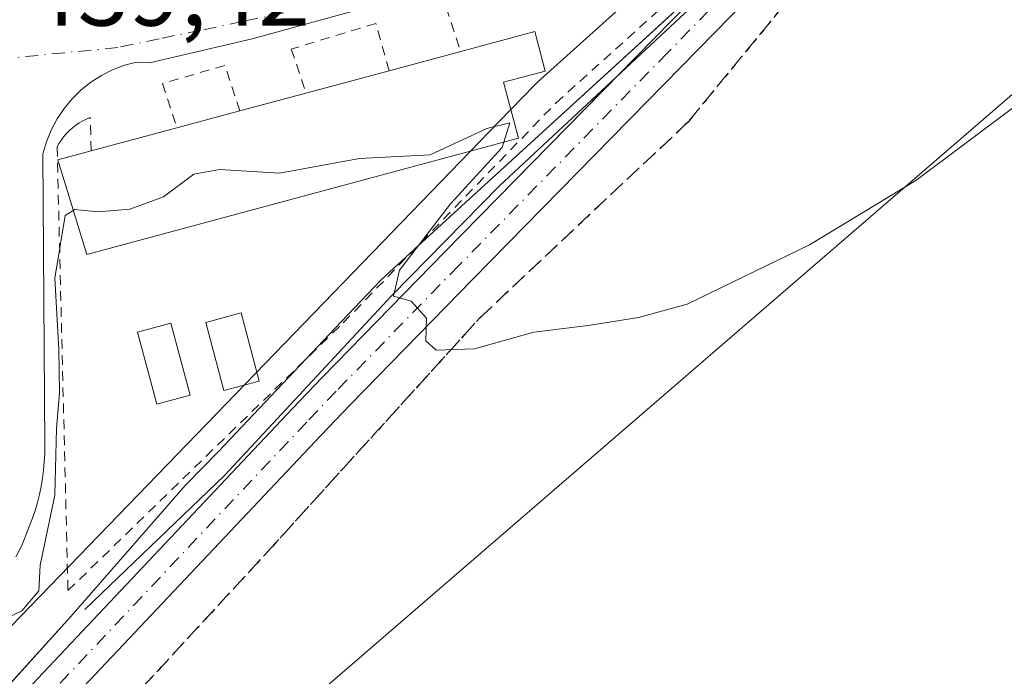
# Model space of a CAD drawing. Units: metres. Extents: x 607340 to 610812, y 4736206 to 4738574.
# Drawn here: x 607393 to 607494, y 4737136 to 4737203 of the extents above; entities that cross this region are included whole.
import ezdxf

# ---------------------------------------------------------------- set-up
doc = ezdxf.new("R2010")
doc.units = ezdxf.units.M
doc.header["$MEASUREMENT"] = 0
for name, pattern in [('DGN Style 2', [1.6480167562047852, 0.988810053722871, -0.6592067024819142]), ('DGN Style 3', [2.307223458686699, 1.648016756204785, -0.6592067024819142]), ('DGN Style 4', [2.6384748266838614, 1.318413404963828, -0.6592067024819142, 0.001648016756204785, -0.6592067024819142]), ('DGN Style 5', [1.1536117293433497, 0.4944050268614355, -0.6592067024819142])]:
    doc.linetypes.add(name, pattern=pattern)
for name, color, linetype, lineweight in [('Alambrada', 7, 'DGN Style 2', 0), ('Carretera de calzada única Cxs', 7, 'Continuous', 13), ('Carretera de calzada única eje', 7, 'DGN Style 4', 0), ('Cultivos herbáceos CxS', 92, 'Continuous', 0), ('Curva de nivel normal', 30, 'Continuous', 0), ('Edificación Cxs', 1, 'Continuous', 13), ('Elemento construido', 1, 'Continuous', 0), ('Entidad de ámbito territorial', 7, 'Continuous', 0), ('Entidad de ámbito territorial CxS', 92, 'Continuous', 0), ('Municipio', 91, 'Continuous', 13), ('Municipio CxS', 4, 'Continuous', 0), ('Núcleo urbano CxS', 7, 'Continuous', 0), ('Piscina CxS', 4, 'Continuous', 0), ('Ruta', 7, 'DGN Style 5', 30), ('Rótulo de punto de cota en terreno', 7, 'Continuous', 0), ('Senda', 7, 'DGN Style 3', 0), ('Tendido', 6, 'Continuous', 0), ('Vía urbana Cxs', 4, 'Continuous', 0), ('Vía urbana eje', 4, 'DGN Style 4', 0)]:
    doc.layers.add(name, color=color, linetype=linetype, lineweight=lineweight)
doc.styles.add('Style-Arial', font='txt')

# ---------------------------------------------------------------- blocks, each defined once
blk = doc.blocks.new('*U21')
at = {"layer": 'Cultivos herbáceos CxS', "color": 92, "linetype": 'Continuous', "lineweight": 0}
blk.add_polyline3d([(607376.3300000001, 4736207.119999999, 460.5960999999952), (607362.2701000003, 4737111.357899999, 442.0011999999988), (607364.5434999998, 4737111.152899999, 442.0902999999962), (607379.8388999999, 4737127.973300001, 440.6934999999939), (607384.9578999998, 4737133.6029, 440.3019000000059), (607385.1174999997, 4737133.774900001, 440.2992999999988), (607442.3825000003, 4737192.922900001, 439.7108000000007), (607445.9184999998, 4737196.575300001, 439.7188000000024), (607446.2912999997, 4737196.931700001, 439.7213000000047), (607474.4389000004, 4737222.265100001, 437.4070000000065), (607494.2922999999, 4737240.1325, 436.5629000000045), (607494.5422999999, 4737240.349300001, 436.5494999999937), (607516.6114999996, 4737258.499100001, 435.7023000000045), (607554.1716999998, 4737289.3871, 434.9876999999979)], dxfattribs=at)
blk = doc.blocks.new('*U26')
at = {"layer": 'Municipio CxS', "color": 4, "linetype": 'Continuous', "lineweight": 0, "flags": 128}
blk.add_lwpolyline([(607548.5149999997, 4737280.380000002), (607529.340999999, 4737263.892999998), (607524.6839999994, 4737262.523999999), (607514.9460000006, 4737255.74), (607509.413, 4737251.884000001), (607503.7490000009, 4737247.142000002), (607490.8390000004, 4737236.334), (607467.6380000005, 4737210.864), (607437.6949999996, 4737183.482999999), (607431.5149999993, 4737177.832000001), (607430.1429999992, 4737176.576999999), (607425.4870000007, 4737171.654999999), (607419.5029999998, 4737165.329), (607413.518, 4737159.001999999), (607410.0929999996, 4737155.499000001), (607398.3369999999, 4737142.063999999), (607380.360000001, 4737122.147), (607365.4280000001, 4737105.603), (607362.3931601956, 4737103.444426429), (607340.3600008149, 4738520.469982583)], dxfattribs=at)
blk = doc.blocks.new('*U48')
at = {"layer": 'Vía urbana Cxs', "color": 4, "linetype": 'Continuous', "lineweight": 0}
blk.add_polyline3d([(607429.9600999998, 4737204.940099999, 439.2296000000061), (607416.9600999998, 4737201.370100001, 439.1888999999938), (607406.4101, 4737198.920100001, 439.3125), (607405.1001000004, 4737199.0001, 439.2783000000054), (607403.8501000004, 4737198.670100001, 439.2520999999979), (607402.6401000004, 4737198.210100001, 439.2134999999981), (607401.4901000002, 4737197.630100001, 439.213699999993), (607400.4001000002, 4737196.9301, 439.4945000000008), (607399.4001000002, 4737196.130100001, 439.7832999999956), (607398.4700999996, 4737195.220100001, 440.000199999995), (607397.6501000002, 4737194.2301, 440.1380999999965), (607396.9301000005, 4737193.1601, 440.2682999999961), (607396.3300999999, 4737192.020099999, 440.6426000000066), (607395.8400999998, 4737190.8201, 441.277900000001), (607395.4801000003, 4737189.5801, 441.8190000000032), (607395.6601, 4737159.630100001, 440.6916000000056), (607395.6601, 4737158.780099999, 440.7179000000033), (607395.6201, 4737157.940099999, 440.7311999999947), (607395.5500999996, 4737157.090100001, 440.7761000000028), (607395.4501, 4737156.2501, 440.8494999999967), (607395.3101000005, 4737155.420100001, 440.8989000000002), (607395.1401000004, 4737154.590100001, 440.9262000000017), (607394.9301000005, 4737153.770099999, 440.9226000000053), (607394.6901000004, 4737152.950099999, 440.8904000000039), (607394.4200999998, 4737152.1501, 440.7917000000016), (607394.1101000002, 4737151.360099999, 440.6260000000038), (607393.7801000001, 4737150.590100001, 440.4523000000045), (607393.3000999996, 4737149.360099999, 440.2033999999985), (607392.7100999998, 4737148.190099999, 439.9048000000039)], dxfattribs=at)

msp = doc.modelspace()

# ---------------------------------------------------------------- linework, layer by layer
at = {"layer": 'Alambrada', "color": 7, "linetype": 'DGN Style 2', "lineweight": 0}
for points in [[(607400.4401000004, 4737189.880100001, 444.6641999999993), (607400.3300999999, 4737193.3201, 441.1797999999981), (607399.9401000004, 4737193.1501, 441.1383999999962), (607399.5701000001, 4737192.960100001, 441.1018999999943), (607399.2100999998, 4737192.7501, 441.0660000000062), (607398.8601000002, 4737192.5101, 441.0332999999956), (607398.5201000003, 4737192.2501, 441.1738000000041), (607398.2100999998, 4737191.970100001, 441.3411999999954), (607397.9101, 4737191.670100001, 441.5204999999987), (607397.6401000004, 4737191.350099999, 441.7198999999965), (607397.3800999997, 4737191.020099999, 441.9165999999968), (607397.1501000002, 4737190.670100001, 442.116399999999), (607396.9401000004, 4737190.300100001, 442.3163999999961), (607398.0500999996, 4737144.710100001, 441.7795000000042), (607426.3201000001, 4737172.210100001, 440.7427000000025), (607448.1801000005, 4737194.8101, 440.452099999995), (607467.4001000002, 4737212.130100001, 439.0359999999928)], [(607436.8800999997, 4737204.610099999, 440.8666999999987), (607438.3901000004, 4737200.0801, 444.9195000000037)], [(607431.0500999996, 4737198.110099999, 445.9499999999971), (607429.6601, 4737202.970100001, 439.6854000000022), (607420.9901000002, 4737200.3301, 440.4765999999945), (607422.5000999998, 4737195.8101, 444.9652999999962)], [(607415.7001, 4737193.9801, 445.2188000000024), (607414.1501000002, 4737198.6601, 439.8098999999929), (607407.7500999998, 4737196.780099999, 440.2504999999946), (607409.2500999998, 4737192.2501, 445.6753999999929)]]:
    msp.add_polyline3d(points, dxfattribs=at)
at = {"layer": 'Carretera de calzada única Cxs', "color": 7, "linetype": 'Continuous', "lineweight": 13}
for points in [[(607547.0040999996, 4737271.545100001, 434.9762999999948), (607545.1518999999, 4737269.9693, 435.0724999999948), (607514.8240999999, 4737245.466700001, 435.8447000000015), (607507.8563000001, 4737239.8247, 436.1716000000015), (607492.6277000001, 4737227.710899999, 436.722299999994), (607472.8812999995, 4737210.6119, 437.6391000000004), (607461.0607000003, 4737198.545100001, 438.5311999999976), (607439.6206999999, 4737176.7007, 439.7369000000036), (607427.0387000004, 4737163.8051, 440.3712999999989), (607424.0225000001, 4737160.6525, 440.531799999997), (607395.0390999997, 4737129.944700001, 441.6540999999997), (607378.1255000001, 4737110.917099999, 442.1833000000043), (607378.0504999999, 4737110.8443, 442.1852999999974), (607378.0538999997, 4737110.840700001, 442.1854000000022), (607362.5228000004, 4737095.107899999, 442.5893999999971)], [(607392.1095000004, 4737132.6687, 441.5433000000049), (607421.1228999998, 4737163.4079, 440.6640000000043), (607424.1621000003, 4737166.5845, 440.7608000000037), (607436.7616999998, 4737179.498299999, 440.1352000000043), (607458.2046999997, 4737201.345699999, 439.297000000006), (607470.0812999997, 4737213.469699999, 438.2385000000068), (607470.2008999997, 4737213.581900001, 438.195200000002), (607470.2944999998, 4737213.662900001, 438.1624000000011), (607482.5279000001, 4737224.256200001, 437.131899999993), (607490.0526999999, 4737230.772100001, 437.0969999999944), (607490.1048999997, 4737230.815300001, 437.0911999999954), (607491.2577000001, 4737231.7323, 436.9241000000038), (607505.3526999997, 4737242.944300001, 436.5828000000038)], [(607507.8563000001, 4737239.8247, 436.1716000000015), (607492.6277000001, 4737227.710899999, 436.722299999994), (607472.8812999995, 4737210.6119, 437.6391000000004), (607461.0607000003, 4737198.545100001, 438.5311999999976), (607439.6206999999, 4737176.7007, 439.7369000000036), (607427.0387000004, 4737163.8051, 440.3712999999989), (607424.0225000001, 4737160.6525, 440.531799999997), (607395.0390999997, 4737129.944700001, 441.6540999999997)], [(607454.8320000004, 4737197.909399999, 439.559500000003), (607458.2046999997, 4737201.345699999, 439.297000000006), (607470.0812999997, 4737213.469699999, 438.2385000000068), (607470.2008999997, 4737213.581900001, 438.195200000002), (607470.2944, 4737213.662900001, 438.1625000000058)], [(607362.4356000006, 4737100.713199999, 442.4897000000056), (607375.1709000003, 4737113.6139, 442.1463999999978), (607392.1095000004, 4737132.6687, 441.5433000000049), (607421.1228999998, 4737163.4079, 440.6640000000043), (607424.1621000003, 4737166.5845, 440.7608000000037), (607436.7616999998, 4737179.498299999, 440.1352000000043), (607454.8320000004, 4737197.909399999, 439.559500000003)]]:
    msp.add_polyline3d(points, dxfattribs=at)
at = {"layer": 'Carretera de calzada única eje', "color": 7, "linetype": 'DGN Style 4', "lineweight": 0}
msp.add_polyline3d([(607473.8731000006, 4737214.1163, 437.5185999999958), (607471.5100999996, 4737212.0701, 437.8913999999932), (607459.6327000001, 4737199.9453, 438.8484999999928), (607438.1911000004, 4737178.099500001, 439.8165000000009), (607425.6003000002, 4737165.194700001, 440.5093000000052), (607422.5727000004, 4737162.030300001, 440.5158999999985), (607393.5641000001, 4737131.2959, 441.6189000000013), (607376.6306999996, 4737112.2459, 442.1625000000058), (607374.4064999997, 4737109.992699999, 442.226800000004)], dxfattribs=at)
at = {"layer": 'Cultivos herbáceos CxS', "color": 92, "linetype": 'Continuous', "lineweight": 0}
msp.add_polyline3d([(607362.2701000003, 4737111.357899999, 442.0011999999988), (607364.5434999998, 4737111.152899999, 442.0902999999962), (607379.8388999999, 4737127.973300001, 440.6934999999939), (607384.9578999998, 4737133.6029, 440.3019000000059), (607385.1174999997, 4737133.774900001, 440.2992999999988), (607442.3825000003, 4737192.922900001, 439.7108000000007), (607445.9184999998, 4737196.575300001, 439.7188000000024), (607446.2912999997, 4737196.931700001, 439.7213000000047), (607474.4389000004, 4737222.265100001, 437.4070000000065)], dxfattribs=at)
at = {"layer": 'Curva de nivel normal', "color": 30, "linetype": 'Continuous', "lineweight": 0, "elevation": 440, "flags": 128}
for points in [[(607442.8159999996, 4737190.762700001), (607442.6500000004, 4737190.220100001), (607437.3499999996, 4737184.440099999), (607432.1200000001, 4737177.610099999), (607431.4699999997, 4737174.960100001), (607433.29, 4737174.450099999), (607434.8600000005, 4737172.690099999), (607434.7999999998, 4737170.380100001), (607435.8600000005, 4737169.420100001), (607439.7999999998, 4737169.550100001), (607445.8899999997, 4737171.2401), (607451.4699999997, 4737171.940099999), (607456.6600000003, 4737172.780099999), (607461.6600000003, 4737174.120100001), (607474.2000000002, 4737180.210100001), (607485.1399999997, 4737186.8301), (607495.5999999996, 4737194.670100001)], [(607398.5994999995, 4737183.760299999), (607398.7400000002, 4737183.850099999), (607401.1399999997, 4737183.620100001), (607404.4100000003, 4737183.880100001), (607407.8700000001, 4737185.170100001), (607410.9900000002, 4737187.4801), (607413.6200000001, 4737187.960100001), (607419.7699999996, 4737187.600099999), (607428, 4737189.110099999), (607435.25, 4737189.460100001), (607441.0899999999, 4737192.1801), (607443.4299999997, 4737192.770099999), (607442.8159999996, 4737190.762700001)], [(607361.8267999999, 4737139.867900001), (607362.5899999999, 4737139.440099999), (607365.9299999997, 4737138.720100001), (607367.7800000003, 4737137.440099999), (607371.0099999999, 4737137.540100001), (607378, 4737137.670100001), (607387.4299999997, 4737139.840100001), (607393.3300000001, 4737142.6501), (607395.0499999998, 4737144.700099999), (607395.1900000004, 4737147.340100001), (607396.7100000001, 4737154.530099999), (607396.8600000005, 4737161.350099999), (607397.2000000002, 4737165.040100001), (607397.1200000001, 4737169.4901), (607396.7199999997, 4737176.8201), (607397.7699999996, 4737183.2301), (607398.5994999995, 4737183.760299999)]]:
    msp.add_lwpolyline(points, dxfattribs=at)
at = {"layer": 'Edificación Cxs', "color": 1, "linetype": 'Continuous', "lineweight": 13, "elevation": 445.9499999999971, "flags": 128}
msp.add_lwpolyline([(607444.3300999999, 4737191.170100001), (607399.9901000002, 4737179.2401), (607397.0000999998, 4737188.960100001), (607400.4401000004, 4737189.880100001), (607409.2500999998, 4737192.2501), (607415.7001, 4737193.9801), (607422.5000999998, 4737195.8101), (607431.0500999996, 4737198.110099999), (607438.3901000004, 4737200.0801), (607445.9901000002, 4737202.130100001), (607447.0800999999, 4737198.0801), (607442.7801000001, 4737196.920100001)], close=True, dxfattribs=at)
at = {"layer": 'Edificación Cxs', "color": 1, "linetype": 'Continuous', "lineweight": 13, "extrusion": (0.1297737658194077, 0.03483028865622197, 0.990931693254976), "elevation": 244268.4984322135, "flags": 128}
msp.add_lwpolyline([(4417817.399270386, -1798121.503461184), (4417817.399270386, -1798129.172778642)], dxfattribs=at)
at = {"layer": 'Edificación Cxs', "color": 1, "linetype": 'Continuous', "lineweight": 13, "extrusion": (-0.1067397365306246, -0.02871361332683944, 0.9938723041996339), "elevation": -200415.8876801827, "flags": 128}
msp.add_lwpolyline([(-4416778.400370818, 1806069.895888312), (-4416778.400370817, 1806078.804431071)], dxfattribs=at)
at = {"layer": 'Edificación Cxs', "color": 1, "linetype": 'Continuous', "lineweight": 13, "extrusion": (0.03473930957082909, 0.009348961252411823, 0.9993526791348702), "elevation": 65833.97560965044, "flags": 128}
msp.add_lwpolyline([(4416588.934332935, -1816416.502024447), (4416588.934332935, -1816423.548524447)], dxfattribs=at)
at = {"layer": 'Edificación Cxs', "color": 1, "linetype": 'Continuous', "lineweight": 13, "extrusion": (0.06588594205534193, 0.01767173329494123, 0.9976706633362699), "elevation": 124178.7659385477, "flags": 128}
msp.add_lwpolyline([(4418114.099555722, -1809636.440707916), (4418114.099555722, -1809643.134278232)], dxfattribs=at)
at = {"layer": 'Edificación Cxs', "color": 1, "linetype": 'Continuous', "lineweight": 13, "extrusion": (-0.1063814730261816, -0.02861794449540681, 0.9939134748304994), "elevation": -199742.832847339, "flags": 128}
msp.add_lwpolyline([(-4416767.15648438, 1806148.98018098), (-4416767.156484379, 1806158.15926184)], dxfattribs=at)
at = {"layer": 'Edificación Cxs', "color": 1, "linetype": 'Continuous', "lineweight": 13}
for points in [[(607438.3901000004, 4737200.0801, 444.9195000000037), (607445.9901000002, 4737202.130100001, 441.1793999999937), (607447.0800999999, 4737198.0801, 441.039499999999), (607442.7801000001, 4737196.920100001, 444.5277999999962), (607444.3300999999, 4737191.170100001, 442.6138000000064)], [(607444.3300999999, 4737191.170100001, 442.6138000000064), (607399.9901000002, 4737179.2401, 444.6361000000034), (607397.0000999998, 4737188.960100001, 443.5228999999963), (607400.4401000004, 4737189.880100001, 444.6641999999993)]]:
    msp.add_polyline3d(points, dxfattribs=at)
at = {"layer": 'Elemento construido', "color": 1, "linetype": 'Continuous', "lineweight": 0}
for points in [[(607465.3800999997, 4737207.7601, 438.5798999999971), (607442.3901000004, 4737186.290100001, 440.6239999999962), (607431.2701000003, 4737174.9901, 440.3898999999947), (607414.1201, 4737156.530099999, 441.3019999999961), (607399.8000999996, 4737142.780099999, 441.4377999999998)], [(607392.7100999998, 4737148.190099999, 439.9048000000039), (607393.3000999996, 4737149.360099999, 440.2033999999985), (607393.7801000001, 4737150.590100001, 440.4523000000045), (607394.1101000002, 4737151.360099999, 440.6260000000038), (607394.4200999998, 4737152.1501, 440.7917000000016), (607394.6901000004, 4737152.950099999, 440.8904000000039), (607394.9301000005, 4737153.770099999, 440.9226000000053), (607395.1401000004, 4737154.590100001, 440.9262000000017), (607395.3101000005, 4737155.420100001, 440.8989000000002), (607395.4501, 4737156.2501, 440.8494999999967), (607395.5500999996, 4737157.090100001, 440.7761000000028), (607395.6201, 4737157.940099999, 440.7311999999947), (607395.6601, 4737158.780099999, 440.7179000000033), (607395.6601, 4737159.630100001, 440.6916000000056), (607395.4801000003, 4737189.5801, 441.8190000000032), (607395.8400999998, 4737190.8201, 441.277900000001), (607396.3300999999, 4737192.020099999, 440.6426000000066), (607396.9301000005, 4737193.1601, 440.2682999999961), (607397.6501000002, 4737194.2301, 440.1380999999965), (607398.4700999996, 4737195.220100001, 440.000199999995), (607399.4001000002, 4737196.130100001, 439.7832999999956), (607400.4001000002, 4737196.9301, 439.4945000000008), (607401.4901000002, 4737197.630100001, 439.213699999993), (607402.6401000004, 4737198.210100001, 439.2134999999981), (607403.8501000004, 4737198.670100001, 439.2520999999979), (607405.1001000004, 4737199.0001, 439.2783000000054), (607406.4101, 4737198.920100001, 439.3125), (607416.9600999998, 4737201.370100001, 439.1888999999938), (607429.9600999998, 4737204.940099999, 439.2296000000061)]]:
    msp.add_polyline3d(points, dxfattribs=at)
at = {"layer": 'Entidad de ámbito territorial', "color": 7, "linetype": 'Continuous', "lineweight": 0, "flags": 128}
msp.add_lwpolyline([(607548.5150000004, 4737280.380000004), (607529.3410000018, 4737263.892999998), (607524.6840000022, 4737262.523999998), (607514.9460000012, 4737255.739999999), (607509.4130000004, 4737251.884000001), (607503.7490000015, 4737247.142000004), (607490.839000001, 4737236.334000001), (607467.6380000011, 4737210.864000001), (607437.6950000023, 4737183.482999999), (607431.5149999998, 4737177.832000002), (607430.143000002, 4737176.577), (607425.4870000012, 4737171.655), (607419.5030000003, 4737165.329), (607413.5180000007, 4737159.001999998), (607410.0930000002, 4737155.499000002), (607398.3370000005, 4737142.064), (607380.3600000015, 4737122.147000001), (607365.4280000007, 4737105.603000001), (607362.3931601961, 4737103.44442643)], dxfattribs=at)
at = {"layer": 'Entidad de ámbito territorial CxS', "color": 92, "linetype": 'Continuous', "lineweight": 0, "flags": 128}
msp.add_lwpolyline([(607367.4221256701, 4736780.01497748), (607362.3931601956, 4737103.444426429), (607365.4280000001, 4737105.603), (607380.360000001, 4737122.147), (607398.3369999999, 4737142.063999999), (607410.0929999996, 4737155.499000001), (607413.518, 4737159.001999999), (607419.5029999998, 4737165.329), (607425.4870000007, 4737171.654999999), (607430.1429999992, 4737176.576999999), (607431.5149999993, 4737177.832000001), (607437.6949999996, 4737183.482999999), (607467.6380000005, 4737210.864), (607490.8390000004, 4737236.334), (607503.7490000009, 4737247.142000002), (607509.413, 4737251.884000001), (607514.9460000006, 4737255.74), (607524.6839999994, 4737262.523999999), (607529.340999999, 4737263.892999998), (607548.5149999997, 4737280.380000002)], dxfattribs=at)
at = {"layer": 'Municipio', "color": 91, "linetype": 'Continuous', "lineweight": 13, "flags": 128}
msp.add_lwpolyline([(607548.5150000004, 4737280.380000004), (607529.3410000018, 4737263.892999998), (607524.6840000022, 4737262.523999998), (607514.9460000012, 4737255.739999999), (607509.4130000004, 4737251.884000001), (607503.7490000015, 4737247.142000004), (607490.839000001, 4737236.334000001), (607467.6380000011, 4737210.864000001), (607437.6950000023, 4737183.482999999), (607431.5149999998, 4737177.832000002), (607430.143000002, 4737176.577), (607425.4870000012, 4737171.655), (607419.5030000003, 4737165.329), (607413.5180000007, 4737159.001999998), (607410.0930000002, 4737155.499000002), (607398.3370000005, 4737142.064), (607380.3600000015, 4737122.147000001), (607365.4280000007, 4737105.603000001), (607362.3931601961, 4737103.44442643)], dxfattribs=at)
msp.add_lwpolyline([(607548.5150000004, 4737280.380000004), (607529.3410000018, 4737263.892999998), (607524.6840000022, 4737262.523999998), (607514.9460000012, 4737255.739999999), (607509.4130000004, 4737251.884000001), (607503.7490000015, 4737247.142000004), (607490.839000001, 4737236.334000001), (607467.6380000011, 4737210.864000001), (607437.6950000023, 4737183.482999999), (607431.5149999998, 4737177.832000002), (607430.143000002, 4737176.577), (607425.4870000012, 4737171.655), (607419.5030000003, 4737165.329), (607413.5180000007, 4737159.001999998), (607410.0930000002, 4737155.499000002), (607398.3370000005, 4737142.064), (607380.3600000015, 4737122.147000001), (607365.4280000007, 4737105.603000001), (607362.3931601961, 4737103.44442643)], dxfattribs=at)
at = {"layer": 'Municipio CxS', "color": 4, "linetype": 'Continuous', "lineweight": 0, "flags": 128}
msp.add_lwpolyline([(607367.4221256701, 4736780.01497748), (607362.3931601956, 4737103.444426429), (607365.4280000001, 4737105.603), (607380.360000001, 4737122.147), (607398.3369999999, 4737142.063999999), (607410.0929999996, 4737155.499000001), (607413.518, 4737159.001999999), (607419.5029999998, 4737165.329), (607425.4870000007, 4737171.654999999), (607430.1429999992, 4737176.576999999), (607431.5149999993, 4737177.832000001), (607437.6949999996, 4737183.482999999), (607467.6380000005, 4737210.864), (607490.8390000004, 4737236.334), (607503.7490000009, 4737247.142000002), (607509.413, 4737251.884000001), (607514.9460000006, 4737255.74), (607524.6839999994, 4737262.523999999), (607529.340999999, 4737263.892999998), (607548.5149999997, 4737280.380000002)], dxfattribs=at)
at = {"layer": 'Núcleo urbano CxS', "color": 7, "linetype": 'Continuous', "lineweight": 0}
msp.add_polyline3d([(607474.4389000004, 4737222.265100001, 437.4070000000065), (607446.2912999997, 4737196.931700001, 439.7213000000047), (607445.9184999998, 4737196.575300001, 439.7188000000024), (607442.3825000003, 4737192.922900001, 439.7108000000007), (607385.1174999997, 4737133.774900001, 440.2992999999988), (607384.9578999998, 4737133.6029, 440.3019000000059), (607379.8388999999, 4737127.973300001, 440.6934999999939), (607364.5434999998, 4737111.152899999, 442.0902999999962), (607362.2701000003, 4737111.357899999, 442.0011999999988), (607360.2522, 4737241.134, 438.9649999999965), (607384.4499000004, 4737238.735099999, 438.6762000000017), (607395.3863000004, 4737240.1077, 438.4799000000058), (607407.6948999995, 4737242.851700001, 438.1606000000029), (607417.2629000006, 4737245.9321, 437.959799999997), (607433.6712999997, 4737252.4407, 437.5053999999946), (607449.0028999997, 4737261.3333, 437.1361000000034), (607455.1469000002, 4737264.892300001, 436.9918999999937), (607471.8828999996, 4737227.913899999, 437.403999999995)], close=True, dxfattribs=at)
msp.add_polyline3d([(607362.2701000003, 4737111.357899999, 442.0011999999988), (607364.5434999998, 4737111.152899999, 442.0902999999962), (607379.8388999999, 4737127.973300001, 440.6934999999939), (607384.9578999998, 4737133.6029, 440.3019000000059), (607385.1174999997, 4737133.774900001, 440.2992999999988), (607442.3825000003, 4737192.922900001, 439.7108000000007), (607445.9184999998, 4737196.575300001, 439.7188000000024), (607446.2912999997, 4737196.931700001, 439.7213000000047), (607474.4389000004, 4737222.265100001, 437.4070000000065)], dxfattribs=at)
at = {"layer": 'Piscina CxS', "color": 4, "linetype": 'Continuous', "lineweight": 0}
for points in [[(607417.7043000003, 4737166.216499999, 440.5749999999971), (607414.0585000003, 4737165.253500001, 440.4557000000059), (607412.2065000003, 4737172.264900001, 440.6405999999988), (607415.8521999996, 4737173.228, 440.7100000000065), (607417.7043000003, 4737166.216499999, 440.5749999999971)], [(607410.5871000001, 4737164.7772, 440.5109999999986), (607407.1793999998, 4737163.864399999, 440.6787999999942), (607405.1950000003, 4737171.272700001, 440.9893000000012), (607408.6026999997, 4737172.185500001, 441.059500000003), (607410.5871000001, 4737164.7772, 440.5109999999986)]]:
    msp.add_polyline3d(points, dxfattribs=at)
for points in [[(607417.7043000003, 4737166.216499999, 440.5749999999971), (607414.0585000003, 4737165.253500001, 440.4557000000059), (607412.2065000003, 4737172.264900001, 440.6405999999988), (607415.8521999996, 4737173.228, 440.7100000000065)], [(607410.5871000001, 4737164.7772, 440.5109999999986), (607407.1793999998, 4737163.864399999, 440.6787999999942), (607405.1950000003, 4737171.272700001, 440.9893000000012), (607408.6026999997, 4737172.185500001, 441.059500000003)]]:
    msp.add_3dface(points, dxfattribs=at)
at = {"layer": 'Ruta', "color": 7, "linetype": 'DGN Style 5', "lineweight": 30}
msp.add_polyline3d([(607543.8951000003, 4737271.5251, 435.2081000000035), (607527.4908999996, 4737258.271700001, 435.4380999999995), (607513.5664999997, 4737247.021700001, 435.8987999999954), (607506.6045000004, 4737241.384500001, 436.3209999999963), (607493.2137000002, 4737230.7325, 436.6787999999942), (607491.3501000004, 4737229.2501, 436.843200000003), (607479.9735000003, 4737219.398700001, 437.241200000004), (607480.5037000002, 4737217.212300001, 437.2860999999976), (607478.2817000002, 4737213.0349, 437.4333000000043), (607461.7717000004, 4737192.873500001, 438.4833000000072), (607440.3404999999, 4737172.712300001, 439.8555999999954), (607418.5916999998, 4737148.740900001, 441.0440999999992), (607397.7953000005, 4737126.1985, 441.8426999999938), (607366.0453000005, 4737092.3847, 442.6079000000027), (607362.6125999996, 4737089.3334, 442.600900000005)], dxfattribs=at)
at = {"layer": 'Senda', "color": 7, "linetype": 'DGN Style 3', "lineweight": 0}
msp.add_polyline3d([(607362.6125999996, 4737089.3334, 442.600900000005), (607366.0453000005, 4737092.3847, 442.6079000000027), (607397.7953000005, 4737126.1985, 441.8426999999938), (607418.5916999998, 4737148.740900001, 441.0440999999992), (607440.3404999999, 4737172.712300001, 439.8555999999954), (607461.7717000004, 4737192.873500001, 438.4833000000072), (607478.2817000002, 4737213.0349, 437.4333000000043), (607480.5037000002, 4737217.212300001, 437.2860999999976)], dxfattribs=at)
at = {"layer": 'Tendido', "color": 6, "linetype": 'Continuous', "lineweight": 0}
msp.add_polyline3d([(608135.3300000001, 4737619.470000001, 451.5840999999928), (607854.5449999999, 4737512.185000001, 435.4934000000067), (607742.8629000002, 4737412.9658, 436.7623000000021), (607631.9088000003, 4737315.5825, 434.1025999999983), (607512.5700000003, 4737210.84, 438.9431999999942), (607367.6530999999, 4737085.7281, 442.6560000000027), (607362.7380999997, 4737081.262399999, 442.626900000003)], dxfattribs=at)
at = {"layer": 'Vía urbana Cxs', "color": 4, "linetype": 'Continuous', "lineweight": 0}
msp.add_polyline3d([(607429.9600999998, 4737204.940099999, 439.2296000000061), (607416.9600999998, 4737201.370100001, 439.1888999999938), (607406.4101, 4737198.920100001, 439.3125), (607405.1001000004, 4737199.0001, 439.2783000000054), (607403.8501000004, 4737198.670100001, 439.2520999999979), (607402.6401000004, 4737198.210100001, 439.2134999999981), (607401.4901000002, 4737197.630100001, 439.213699999993), (607400.4001000002, 4737196.9301, 439.4945000000008), (607399.4001000002, 4737196.130100001, 439.7832999999956), (607398.4700999996, 4737195.220100001, 440.000199999995), (607397.6501000002, 4737194.2301, 440.1380999999965), (607396.9301000005, 4737193.1601, 440.2682999999961), (607396.3300999999, 4737192.020099999, 440.6426000000066), (607395.8400999998, 4737190.8201, 441.277900000001), (607395.4801000003, 4737189.5801, 441.8190000000032), (607395.6601, 4737159.630100001, 440.6916000000056), (607395.6601, 4737158.780099999, 440.7179000000033), (607395.6201, 4737157.940099999, 440.7311999999947), (607395.5500999996, 4737157.090100001, 440.7761000000028), (607395.4501, 4737156.2501, 440.8494999999967), (607395.3101000005, 4737155.420100001, 440.8989000000002), (607395.1401000004, 4737154.590100001, 440.9262000000017), (607394.9301000005, 4737153.770099999, 440.9226000000053), (607394.6901000004, 4737152.950099999, 440.8904000000039), (607394.4200999998, 4737152.1501, 440.7917000000016), (607394.1101000002, 4737151.360099999, 440.6260000000038), (607393.7801000001, 4737150.590100001, 440.4523000000045), (607393.3000999996, 4737149.360099999, 440.2033999999985), (607392.7100999998, 4737148.190099999, 439.9048000000039)], dxfattribs=at)
at = {"layer": 'Vía urbana eje', "color": 4, "linetype": 'DGN Style 4', "lineweight": 0}
msp.add_polyline3d([(607466.3251, 4737224.795100001, 437.5288), (607462.6401000004, 4737222.640100001, 437.5996000000014), (607458.6001000004, 4737220.520099999, 438.1714999999967), (607454.5500999996, 4737218.4301, 438.220100000006), (607450.5100999996, 4737216.3201, 438.3413), (607446.4600999998, 4737214.220100001, 438.4723999999987), (607442.4200999998, 4737212.110099999, 438.4349999999977), (607437.9801000003, 4737210.5001, 439.3224000000046), (607424.6700999998, 4737205.6601, 438.9532000000036), (607420.2301000003, 4737204.050100001, 439.0243000000046), (607415.9600999998, 4737203.1601, 438.9198999999935), (607411.6901000004, 4737202.2601, 439.0170000000071), (607407.4200999998, 4737201.390100001, 439.1821000000054), (607403.1700999998, 4737200.5001, 439.2363000000041), (607390.2100999998, 4737199.210100001, 439.3662999999942)], dxfattribs=at)

# ---------------------------------------------------------------- block references
at = {"layer": 'Cultivos herbáceos CxS', "color": 92, "linetype": 'Continuous', "lineweight": 0}
msp.add_blockref('*U21', (0, 0), dxfattribs=at)
at = {"layer": 'Municipio CxS', "color": 4, "linetype": 'Continuous', "lineweight": 0}
msp.add_blockref('*U26', (0, 0), dxfattribs=at)
at = {"layer": 'Vía urbana Cxs', "color": 4, "linetype": 'Continuous', "lineweight": 0}
msp.add_blockref('*U48', (0, 0), dxfattribs=at)

# ---------------------------------------------------------------- texts
at = {"layer": 'Rótulo de punto de cota en terreno', "color": 7, "linetype": 'Continuous', "lineweight": 0, "style": 'Style-Arial'}
msp.add_text('439,42', height=7.000000000000002, dxfattribs=at).set_placement((607393.7378000002, 4737202.7378))

doc.saveas('drawing.dxf')
